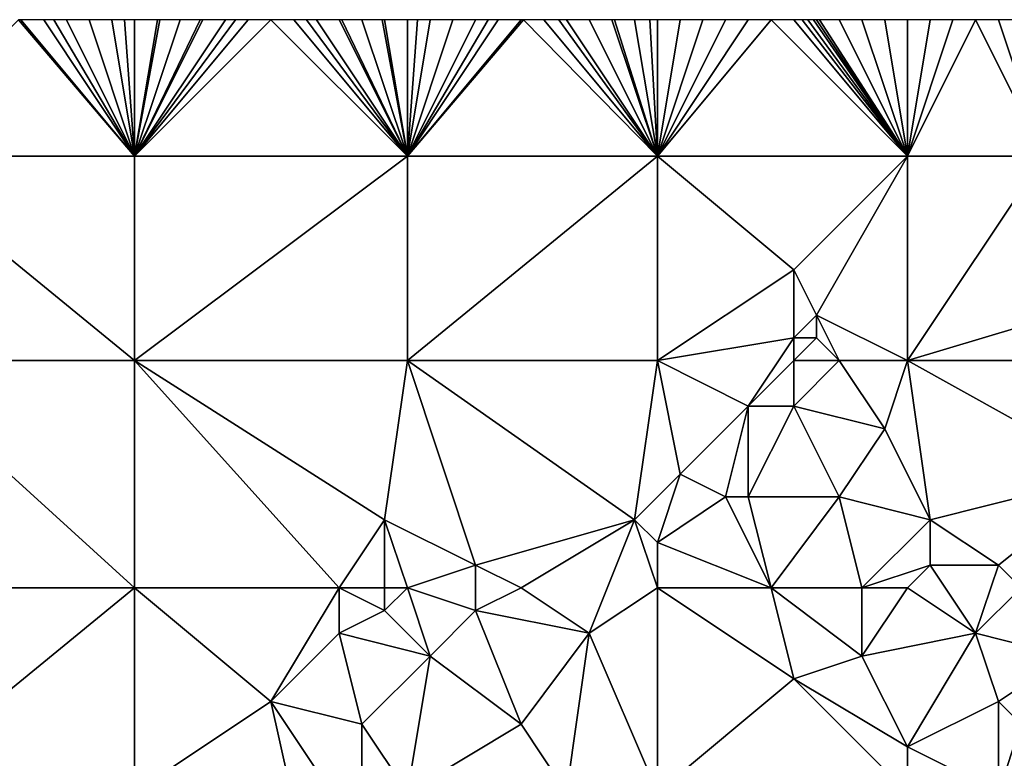
# Model space of a CAD drawing. Units: metres. Extents: x 71875 to 72500, y 346500 to 347000.
# Drawn here: x 72125 to 72168, y 346968 to 347000 of the extents above; entities that cross this region are included whole.
import ezdxf

# ---------------------------------------------------------------- set-up
doc = ezdxf.new("R2010")
doc.units = ezdxf.units.M
doc.layers.add('Terrain', color=15, linetype='Continuous')

msp = doc.modelspace()

# ---------------------------------------------------------------- linework, layer by layer
at = {"layer": 'Terrain'}
for points in [[(72130, 346994, 260.93), (72124.889, 347000, 261.038), (72119, 346994, 261), (72130, 346994, 260.93)], [(72130, 346994, 260.93), (72125, 347000, 261.04), (72124.889, 347000, 261.038), (72130, 346994, 260.93)], [(72130, 346994, 260.93), (72126, 347000, 261.03), (72125, 347000, 261.04), (72130, 346994, 260.93)], [(72130, 346994, 260.93), (72126.444, 347000, 261.021), (72126, 347000, 261.03), (72130, 346994, 260.93)], [(72130, 346994, 260.93), (72127, 347000, 261.01), (72126.444, 347000, 261.021), (72130, 346994, 260.93)], [(72130, 346994, 260.93), (72128, 347000, 261), (72127, 347000, 261.01), (72130, 346994, 260.93)], [(72130, 346994, 260.93), (72129, 347000, 260.98), (72128, 347000, 261), (72130, 346994, 260.93)], [(72130, 346994, 260.93), (72129.556, 347000, 260.98), (72129, 347000, 260.98), (72130, 346994, 260.93)], [(72130, 346994, 260.93), (72130, 347000, 260.98), (72129.556, 347000, 260.98), (72130, 346994, 260.93)], [(72130, 346994, 260.93), (72142, 346994, 260.85), (72136, 347000, 260.99), (72130, 346994, 260.93)], [(72130, 346994, 260.93), (72136, 347000, 260.99), (72135, 347000, 261.02), (72130, 346994, 260.93)], [(72130, 346994, 260.93), (72135, 347000, 261.02), (72134.444, 347000, 261.02), (72130, 346994, 260.93)], [(72130, 346994, 260.93), (72134.444, 347000, 261.02), (72134, 347000, 261.02), (72130, 346994, 260.93)], [(72130, 346994, 260.93), (72134, 347000, 261.02), (72133, 347000, 260.99), (72130, 346994, 260.93)], [(72130, 346994, 260.93), (72133, 347000, 260.99), (72132.889, 347000, 260.99), (72130, 346994, 260.93)], [(72130, 346994, 260.93), (72132.889, 347000, 260.99), (72132, 347000, 260.99), (72130, 346994, 260.93)], [(72130, 346994, 260.93), (72132, 347000, 260.99), (72131.111, 347000, 261.008), (72130, 346994, 260.93)], [(72130, 346994, 260.93), (72131.111, 347000, 261.008), (72131, 347000, 261.01), (72130, 346994, 260.93)], [(72130, 346994, 260.93), (72131, 347000, 261.01), (72130, 347000, 260.98), (72130, 346994, 260.93)], [(72142, 346994, 260.85), (72137, 347000, 260.99), (72136, 347000, 260.99), (72142, 346994, 260.85)], [(72142, 346994, 260.85), (72137.556, 347000, 260.99), (72137, 347000, 260.99), (72142, 346994, 260.85)], [(72142, 346994, 260.85), (72138, 347000, 260.99), (72137.556, 347000, 260.99), (72142, 346994, 260.85)], [(72142, 346994, 260.85), (72139, 347000, 260.97), (72138, 347000, 260.99), (72142, 346994, 260.85)], [(72142, 346994, 260.85), (72139.111, 347000, 260.968), (72139, 347000, 260.97), (72142, 346994, 260.85)], [(72142, 346994, 260.85), (72140, 347000, 260.95), (72139.111, 347000, 260.968), (72142, 346994, 260.85)], [(72142, 346994, 260.85), (72140.889, 347000, 260.95), (72140, 347000, 260.95), (72142, 346994, 260.85)], [(72142, 346994, 260.85), (72141, 347000, 260.95), (72140.889, 347000, 260.95), (72142, 346994, 260.85)], [(72142, 346994, 260.85), (72142, 347000, 260.95), (72141, 347000, 260.95), (72142, 346994, 260.85)], [(72142, 346994, 260.85), (72153, 346994, 260.81), (72147.111, 347000, 260.914), (72142, 346994, 260.85)], [(72142, 346994, 260.85), (72147.111, 347000, 260.914), (72147, 347000, 260.92), (72142, 346994, 260.85)], [(72142, 346994, 260.85), (72147, 347000, 260.92), (72146, 347000, 260.93), (72142, 346994, 260.85)], [(72142, 346994, 260.85), (72146, 347000, 260.93), (72145.556, 347000, 260.939), (72142, 346994, 260.85)], [(72142, 346994, 260.85), (72145.556, 347000, 260.939), (72145, 347000, 260.95), (72142, 346994, 260.85)], [(72142, 346994, 260.85), (72145, 347000, 260.95), (72144, 347000, 260.92), (72142, 346994, 260.85)], [(72142, 346994, 260.85), (72144, 347000, 260.92), (72143, 347000, 260.93), (72142, 346994, 260.85)], [(72142, 346994, 260.85), (72143, 347000, 260.93), (72142.444, 347000, 260.941), (72142, 346994, 260.85)], [(72142, 346994, 260.85), (72142.444, 347000, 260.941), (72142, 347000, 260.95), (72142, 346994, 260.85)], [(72153, 346994, 260.81), (72148, 347000, 260.87), (72147.111, 347000, 260.914), (72153, 346994, 260.81)], [(72153, 346994, 260.81), (72148.667, 347000, 260.877), (72148, 347000, 260.87), (72153, 346994, 260.81)], [(72153, 346994, 260.81), (72149, 347000, 260.88), (72148.667, 347000, 260.877), (72153, 346994, 260.81)], [(72153, 346994, 260.81), (72150, 347000, 260.9), (72149, 347000, 260.88), (72153, 346994, 260.81)], [(72153, 346994, 260.81), (72151, 347000, 260.87), (72150, 347000, 260.9), (72153, 346994, 260.81)], [(72153, 346994, 260.81), (72151.111, 347000, 260.869), (72151, 347000, 260.87), (72153, 346994, 260.81)], [(72153, 346994, 260.81), (72152, 347000, 260.86), (72151.111, 347000, 260.869), (72153, 346994, 260.81)], [(72153, 346994, 260.81), (72152.667, 347000, 260.86), (72152, 347000, 260.86), (72153, 346994, 260.81)], [(72153, 346994, 260.81), (72153, 347000, 260.86), (72152.667, 347000, 260.86), (72153, 346994, 260.81)], [(72164, 346994, 260.86), (72158, 347000, 260.86), (72153, 346994, 260.81), (72164, 346994, 260.86)], [(72158, 347000, 260.86), (72157, 347000, 260.87), (72153, 346994, 260.81), (72158, 347000, 260.86)], [(72157, 347000, 260.87), (72156, 347000, 260.89), (72153, 346994, 260.81), (72157, 347000, 260.87)], [(72156, 347000, 260.89), (72155, 347000, 260.87), (72153, 346994, 260.81), (72156, 347000, 260.89)], [(72155, 347000, 260.87), (72154, 347000, 260.88), (72153, 346994, 260.81), (72155, 347000, 260.87)], [(72154, 347000, 260.88), (72153, 347000, 260.86), (72153, 346994, 260.81), (72154, 347000, 260.88)], [(72164, 346994, 260.86), (72159, 347000, 260.86), (72158, 347000, 260.86), (72164, 346994, 260.86)], [(72164, 346994, 260.86), (72159.375, 347000, 260.864), (72159, 347000, 260.86), (72164, 346994, 260.86)], [(72164, 346994, 260.86), (72159.625, 347000, 260.866), (72159.375, 347000, 260.864), (72164, 346994, 260.86)], [(72164, 346994, 260.86), (72159.875, 347000, 260.869), (72159.625, 347000, 260.866), (72164, 346994, 260.86)], [(72164, 346994, 260.86), (72160, 347000, 260.87), (72159.875, 347000, 260.869), (72164, 346994, 260.86)], [(72164, 346994, 260.86), (72160.125, 347000, 260.87), (72160, 347000, 260.87), (72164, 346994, 260.86)], [(72164, 346994, 260.86), (72161, 347000, 260.87), (72160.125, 347000, 260.87), (72164, 346994, 260.86)], [(72164, 346994, 260.86), (72162, 347000, 260.89), (72161, 347000, 260.87), (72164, 346994, 260.86)], [(72164, 346994, 260.86), (72163, 347000, 260.89), (72162, 347000, 260.89), (72164, 346994, 260.86)], [(72164, 346994, 260.86), (72164, 347000, 260.86), (72163, 347000, 260.89), (72164, 346994, 260.86)], [(72164, 346994, 260.86), (72170, 346994, 260.99), (72167, 347000, 260.9), (72164, 346994, 260.86)], [(72164, 346994, 260.86), (72167, 347000, 260.9), (72166, 347000, 260.87), (72164, 346994, 260.86)], [(72164, 346994, 260.86), (72166, 347000, 260.87), (72165, 347000, 260.86), (72164, 346994, 260.86)], [(72164, 346994, 260.86), (72165, 347000, 260.86), (72164, 347000, 260.86), (72164, 346994, 260.86)], [(72170, 346994, 260.99), (72168, 347000, 260.91), (72167, 347000, 260.9), (72170, 346994, 260.99)], [(72170, 346994, 260.99), (72169, 347000, 260.9), (72168, 347000, 260.91), (72170, 346994, 260.99)], [(72119, 346994, 261), (72119, 346985, 260.89), (72130, 346985, 260.86), (72119, 346994, 261)], [(72130, 346994, 260.93), (72119, 346994, 261), (72130, 346985, 260.86), (72130, 346994, 260.93)], [(72130, 346994, 260.93), (72130, 346985, 260.86), (72142, 346994, 260.85), (72130, 346994, 260.93)], [(72142, 346994, 260.85), (72130, 346985, 260.86), (72142, 346985, 260.78), (72142, 346994, 260.85)], [(72142, 346985, 260.78), (72153, 346985, 260.81), (72153, 346994, 260.81), (72142, 346985, 260.78)], [(72142, 346994, 260.85), (72142, 346985, 260.78), (72153, 346994, 260.81), (72142, 346994, 260.85)], [(72153, 346994, 260.81), (72153, 346985, 260.81), (72159, 346989, 260.84), (72153, 346994, 260.81)], [(72164, 346994, 260.86), (72153, 346994, 260.81), (72159, 346989, 260.84), (72164, 346994, 260.86)], [(72164, 346994, 260.86), (72159, 346989, 260.84), (72160, 346987, 260.99), (72164, 346994, 260.86)], [(72164, 346994, 260.86), (72160, 346987, 260.99), (72164, 346985, 260.86), (72164, 346994, 260.86)], [(72164, 346994, 260.86), (72164, 346985, 260.86), (72170, 346994, 260.99), (72164, 346994, 260.86)], [(72170, 346994, 260.99), (72164, 346985, 260.86), (72174, 346988, 260.77), (72170, 346994, 260.99)], [(72159, 346986, 260.8), (72159, 346989, 260.84), (72153, 346985, 260.81), (72159, 346986, 260.8)], [(72159, 346986, 260.8), (72160, 346987, 260.99), (72159, 346989, 260.84), (72159, 346986, 260.8)], [(72164, 346985, 260.86), (72173, 346985, 260.86), (72174, 346988, 260.77), (72164, 346985, 260.86)], [(72160, 346986, 260.96), (72160, 346987, 260.99), (72159, 346986, 260.8), (72160, 346986, 260.96)], [(72164, 346985, 260.86), (72160, 346987, 260.99), (72161, 346985, 261.02), (72164, 346985, 260.86)], [(72161, 346985, 261.02), (72160, 346987, 260.99), (72160, 346986, 260.96), (72161, 346985, 261.02)], [(72159, 346986, 260.8), (72153, 346985, 260.81), (72157, 346983, 260.82), (72159, 346986, 260.8)], [(72159, 346985, 260.77), (72159, 346986, 260.8), (72157, 346983, 260.82), (72159, 346985, 260.77)], [(72161, 346985, 261.02), (72160, 346986, 260.96), (72159, 346985, 260.77), (72161, 346985, 261.02)], [(72159, 346985, 260.77), (72160, 346986, 260.96), (72159, 346986, 260.8), (72159, 346985, 260.77)], [(72130, 346975, 260.88), (72119, 346985, 260.89), (72119, 346975, 260.92), (72130, 346975, 260.88)], [(72130, 346985, 260.86), (72119, 346985, 260.89), (72130, 346975, 260.88), (72130, 346985, 260.86)], [(72130, 346985, 260.86), (72130, 346975, 260.88), (72139, 346975, 260.84), (72130, 346985, 260.86)], [(72130, 346985, 260.86), (72139, 346975, 260.84), (72141, 346978, 260.86), (72130, 346985, 260.86)], [(72130, 346985, 260.86), (72141, 346978, 260.86), (72142, 346985, 260.78), (72130, 346985, 260.86)], [(72142, 346985, 260.78), (72141, 346978, 260.86), (72145, 346976, 260.81), (72142, 346985, 260.78)], [(72142, 346985, 260.78), (72145, 346976, 260.81), (72152, 346978, 260.81), (72142, 346985, 260.78)], [(72142, 346985, 260.78), (72152, 346978, 260.81), (72153, 346985, 260.81), (72142, 346985, 260.78)], [(72153, 346985, 260.81), (72152, 346978, 260.81), (72154, 346980, 260.95), (72153, 346985, 260.81)], [(72153, 346985, 260.81), (72154, 346980, 260.95), (72157, 346983, 260.82), (72153, 346985, 260.81)], [(72159, 346985, 260.77), (72157, 346983, 260.82), (72159, 346983, 260.95), (72159, 346985, 260.77)], [(72161, 346985, 261.02), (72159, 346985, 260.77), (72159, 346983, 260.95), (72161, 346985, 261.02)], [(72161, 346985, 261.02), (72159, 346983, 260.95), (72163, 346982, 260.99), (72161, 346985, 261.02)], [(72164, 346985, 260.86), (72161, 346985, 261.02), (72163, 346982, 260.99), (72164, 346985, 260.86)], [(72164, 346985, 260.86), (72163, 346982, 260.99), (72165, 346978, 260.83), (72164, 346985, 260.86)], [(72164, 346985, 260.86), (72165, 346978, 260.83), (72173, 346980, 260.75), (72164, 346985, 260.86)], [(72164, 346985, 260.86), (72173, 346980, 260.75), (72173, 346985, 260.86), (72164, 346985, 260.86)], [(72156, 346979, 260.85), (72157, 346983, 260.82), (72154, 346980, 260.95), (72156, 346979, 260.85)], [(72157, 346979, 260.99), (72157, 346983, 260.82), (72156, 346979, 260.85), (72157, 346979, 260.99)], [(72161, 346979, 260.92), (72159, 346983, 260.95), (72157, 346979, 260.99), (72161, 346979, 260.92)], [(72157, 346979, 260.99), (72159, 346983, 260.95), (72157, 346983, 260.82), (72157, 346979, 260.99)], [(72161, 346979, 260.92), (72163, 346982, 260.99), (72159, 346983, 260.95), (72161, 346979, 260.92)], [(72161, 346979, 260.92), (72165, 346978, 260.83), (72163, 346982, 260.99), (72161, 346979, 260.92)], [(72154, 346980, 260.95), (72152, 346978, 260.81), (72153, 346977, 260.8), (72154, 346980, 260.95)], [(72156, 346979, 260.85), (72154, 346980, 260.95), (72153, 346977, 260.8), (72156, 346979, 260.85)], [(72168, 346976, 260.78), (72173, 346980, 260.75), (72165, 346978, 260.83), (72168, 346976, 260.78)], [(72169, 346975, 260.89), (72173, 346980, 260.75), (72168, 346976, 260.78), (72169, 346975, 260.89)], [(72158, 346975, 260.92), (72156, 346979, 260.85), (72153, 346977, 260.8), (72158, 346975, 260.92)], [(72158, 346975, 260.92), (72157, 346979, 260.99), (72156, 346979, 260.85), (72158, 346975, 260.92)], [(72158, 346975, 260.92), (72161, 346979, 260.92), (72157, 346979, 260.99), (72158, 346975, 260.92)], [(72162, 346975, 260.76), (72161, 346979, 260.92), (72158, 346975, 260.92), (72162, 346975, 260.76)], [(72162, 346975, 260.76), (72165, 346978, 260.83), (72161, 346979, 260.92), (72162, 346975, 260.76)], [(72141, 346975, 261.11), (72141, 346978, 260.86), (72139, 346975, 260.84), (72141, 346975, 261.11)], [(72142, 346975, 261), (72145, 346976, 260.81), (72141, 346978, 260.86), (72142, 346975, 261)], [(72142, 346975, 261), (72141, 346978, 260.86), (72141, 346975, 261.11), (72142, 346975, 261)], [(72147, 346975, 260.99), (72152, 346978, 260.81), (72145, 346976, 260.81), (72147, 346975, 260.99)], [(72150, 346973, 260.97), (72152, 346978, 260.81), (72147, 346975, 260.99), (72150, 346973, 260.97)], [(72150, 346973, 260.97), (72153, 346975, 260.86), (72152, 346978, 260.81), (72150, 346973, 260.97)], [(72153, 346975, 260.86), (72153, 346977, 260.8), (72152, 346978, 260.81), (72153, 346975, 260.86)], [(72162, 346975, 260.76), (72165, 346976, 261.01), (72165, 346978, 260.83), (72162, 346975, 260.76)], [(72168, 346976, 260.78), (72165, 346978, 260.83), (72165, 346976, 261.01), (72168, 346976, 260.78)], [(72158, 346975, 260.92), (72153, 346977, 260.8), (72153, 346975, 260.86), (72158, 346975, 260.92)], [(72145, 346974, 260.87), (72145, 346976, 260.81), (72142, 346975, 261), (72145, 346974, 260.87)], [(72145, 346974, 260.87), (72147, 346975, 260.99), (72145, 346976, 260.81), (72145, 346974, 260.87)], [(72164, 346975, 260.87), (72165, 346976, 261.01), (72162, 346975, 260.76), (72164, 346975, 260.87)], [(72167, 346973, 260.74), (72165, 346976, 261.01), (72164, 346975, 260.87), (72167, 346973, 260.74)], [(72167, 346973, 260.74), (72168, 346976, 260.78), (72165, 346976, 261.01), (72167, 346973, 260.74)], [(72167, 346973, 260.74), (72169, 346975, 260.89), (72168, 346976, 260.78), (72167, 346973, 260.74)], [(72119, 346966, 260.88), (72130, 346975, 260.88), (72119, 346975, 260.92), (72119, 346966, 260.88)], [(72130, 346966, 260.91), (72130, 346975, 260.88), (72119, 346966, 260.88), (72130, 346966, 260.91)], [(72130, 346966, 260.91), (72136, 346970, 260.88), (72130, 346975, 260.88), (72130, 346966, 260.91)], [(72136, 346970, 260.88), (72139, 346975, 260.84), (72130, 346975, 260.88), (72136, 346970, 260.88)], [(72136, 346970, 260.88), (72139, 346973, 260.83), (72139, 346975, 260.84), (72136, 346970, 260.88)], [(72139, 346973, 260.83), (72141, 346974, 261.1), (72139, 346975, 260.84), (72139, 346973, 260.83)], [(72141, 346974, 261.1), (72141, 346975, 261.11), (72139, 346975, 260.84), (72141, 346974, 261.1)], [(72141, 346974, 261.1), (72143, 346972, 260.89), (72142, 346975, 261), (72141, 346974, 261.1)], [(72141, 346974, 261.1), (72142, 346975, 261), (72141, 346975, 261.11), (72141, 346974, 261.1)], [(72143, 346972, 260.89), (72145, 346974, 260.87), (72142, 346975, 261), (72143, 346972, 260.89)], [(72150, 346973, 260.97), (72147, 346975, 260.99), (72145, 346974, 260.87), (72150, 346973, 260.97)], [(72153, 346966, 260.93), (72153, 346975, 260.86), (72150, 346973, 260.97), (72153, 346966, 260.93)], [(72159, 346971, 260.93), (72158, 346975, 260.92), (72153, 346975, 260.86), (72159, 346971, 260.93)], [(72159, 346971, 260.93), (72153, 346975, 260.86), (72153, 346966, 260.93), (72159, 346971, 260.93)], [(72159, 346971, 260.93), (72162, 346972, 260.77), (72158, 346975, 260.92), (72159, 346971, 260.93)], [(72162, 346972, 260.77), (72162, 346975, 260.76), (72158, 346975, 260.92), (72162, 346972, 260.77)], [(72162, 346972, 260.77), (72167, 346973, 260.74), (72164, 346975, 260.87), (72162, 346972, 260.77)], [(72162, 346972, 260.77), (72164, 346975, 260.87), (72162, 346975, 260.76), (72162, 346972, 260.77)], [(72171, 346972, 260.85), (72169, 346975, 260.89), (72167, 346973, 260.74), (72171, 346972, 260.85)], [(72139, 346973, 260.83), (72143, 346972, 260.89), (72141, 346974, 261.1), (72139, 346973, 260.83)], [(72147, 346969, 260.87), (72145, 346974, 260.87), (72143, 346972, 260.89), (72147, 346969, 260.87)], [(72147, 346969, 260.87), (72150, 346973, 260.97), (72145, 346974, 260.87), (72147, 346969, 260.87)], [(72140, 346969, 261.04), (72139, 346973, 260.83), (72136, 346970, 260.88), (72140, 346969, 261.04)], [(72140, 346969, 261.04), (72143, 346972, 260.89), (72139, 346973, 260.83), (72140, 346969, 261.04)], [(72149, 346966, 260.97), (72150, 346973, 260.97), (72147, 346969, 260.87), (72149, 346966, 260.97)], [(72153, 346966, 260.93), (72150, 346973, 260.97), (72149, 346966, 260.97), (72153, 346966, 260.93)], [(72164, 346968, 260.78), (72167, 346973, 260.74), (72162, 346972, 260.77), (72164, 346968, 260.78)], [(72164, 346968, 260.78), (72168, 346970, 260.76), (72167, 346973, 260.74), (72164, 346968, 260.78)], [(72168, 346970, 260.76), (72171, 346972, 260.85), (72167, 346973, 260.74), (72168, 346970, 260.76)], [(72142, 346966, 260.9), (72143, 346972, 260.89), (72140, 346969, 261.04), (72142, 346966, 260.9)], [(72142, 346966, 260.9), (72147, 346969, 260.87), (72143, 346972, 260.89), (72142, 346966, 260.9)], [(72164, 346968, 260.78), (72162, 346972, 260.77), (72159, 346971, 260.93), (72164, 346968, 260.78)], [(72169, 346969, 260.92), (72171, 346972, 260.85), (72168, 346970, 260.76), (72169, 346969, 260.92)], [(72164, 346966, 260.89), (72159, 346971, 260.93), (72153, 346966, 260.93), (72164, 346966, 260.89)], [(72164, 346966, 260.89), (72164, 346968, 260.78), (72159, 346971, 260.93), (72164, 346966, 260.89)], [(72138, 346961, 260.86), (72136, 346970, 260.88), (72130, 346966, 260.91), (72138, 346961, 260.86)], [(72138, 346961, 260.86), (72140, 346964, 261), (72136, 346970, 260.88), (72138, 346961, 260.86)], [(72140, 346964, 261), (72140, 346969, 261.04), (72136, 346970, 260.88), (72140, 346964, 261)], [(72164, 346968, 260.78), (72168, 346966, 260.96), (72168, 346970, 260.76), (72164, 346968, 260.78)], [(72168, 346966, 260.96), (72169, 346969, 260.92), (72168, 346970, 260.76), (72168, 346966, 260.96)], [(72140, 346964, 261), (72142, 346966, 260.9), (72140, 346969, 261.04), (72140, 346964, 261)], [(72142, 346966, 260.9), (72149, 346966, 260.97), (72147, 346969, 260.87), (72142, 346966, 260.9)], [(72168, 346966, 260.96), (72169, 346967, 260.82), (72169, 346969, 260.92), (72168, 346966, 260.96)], [(72164, 346966, 260.89), (72168, 346966, 260.96), (72164, 346968, 260.78), (72164, 346966, 260.89)]]:
    msp.add_3dface(points, dxfattribs=at)

doc.saveas('drawing.dxf')
